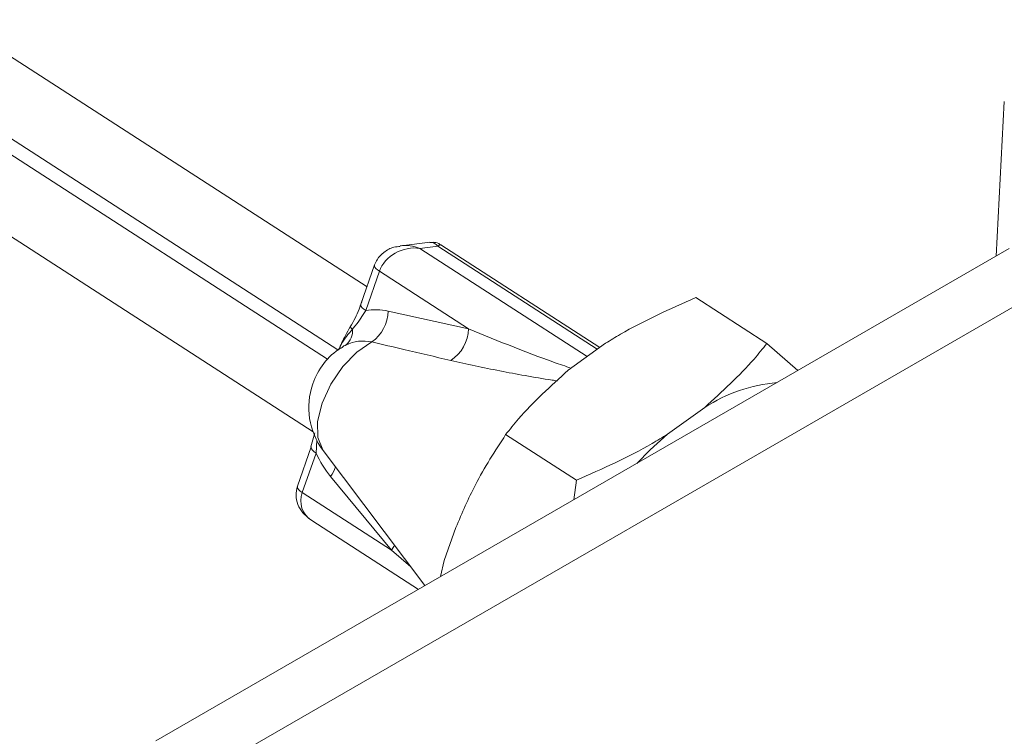
# Model space of a CAD drawing. Units: millimetres. Extents: x 11 to 1180, y 5 to 832.
# Drawn here: x 892 to 902, y 770 to 778 of the extents above; entities that cross this region are included whole.
import ezdxf

# ---------------------------------------------------------------- set-up
doc = ezdxf.new("R2010")
doc.units = ezdxf.units.MM

msp = doc.modelspace()

# ---------------------------------------------------------------- linework, layer by layer
at = {"color": 7, "linetype": 'Continuous', "lineweight": 15}
for p, q in [((895.64928, 774.91144), (891.44217, 777.63084)), ((890.91931, 777.13708), (895.35371, 774.27078)), ((895.24565, 774.17329), (890.85168, 777.01347)), ((902.13274, 776.79915), (902.04859, 775.22363)), ((890.9524, 776.11665), (895.10025, 773.43556)), ((896.28911, 775.36454), (895.99851, 775.3302)), ((896.37027, 775.32435), (896.18813, 775.30282)), ((898.01661, 774.2933), (896.39864, 775.33912)), ((902.18366, 775.3016), (893.50167, 770.28959)), ((895.72687, 775.13402), (895.58714, 774.73313)), ((895.77559, 775.06981), (895.63586, 774.66891)), ((896.68224, 774.48377), (895.77559, 775.06981)), ((898.99452, 774.80192), (899.71708, 774.33488)), ((895.86516, 774.66399), (896.68224, 774.48377)), ((897.69652, 774.06289), (898.07634, 774.3363)), ((900.03304, 774.06008), (899.71708, 774.33488)), ((898.70499, 773.41103), (899.08482, 773.68444)), ((895.118, 773.42409), (895.07923, 773.28217)), ((897.05984, 773.40683), (897.77881, 772.9421)), ((895.08164, 773.2828), (894.94191, 772.88191)), ((895.13035, 773.21859), (894.99062, 772.8177)), ((895.08128, 773.28166), (895.08164, 773.2828)), ((895.20326, 773.2454), (896.23896, 771.8698)), ((895.89728, 772.23165), (895.27813, 772.97977)), ((897.77881, 772.9421), (897.75186, 772.74318)), ((894.99062, 772.8177), (895.89728, 772.23165)), ((895.08683, 772.53219), (896.17168, 771.83096)), ((896.4355, 772.12443), (896.55308, 772.46175)), ((896.39779, 771.96149), (896.4355, 772.12443))]:
    msp.add_line(p, q, dxfattribs=at)
at = {"color": 8, "linetype": 'Continuous', "lineweight": 15}
for p, q in [((897.99237, 774.27586), (896.37027, 775.32435)), ((896.18813, 775.30282), (897.89044, 774.20248)), ((903.04439, 775.18199), (894.20349, 770.07825)), ((895.13809, 773.3516), (895.13035, 773.21859)), ((896.09492, 772.06111), (895.89728, 772.23165))]:
    msp.add_line(p, q, dxfattribs=at)
at = {"color": 8, "linetype": 'Continuous', "lineweight": 15, "flags": 128}
for points in [[(895.72688, 775.13404), (895.72599, 775.12453), (895.73039, 775.11207), (895.74041, 775.09844), (895.75567, 775.08417), (895.77559, 775.06981)], [(895.58714, 774.73313), (895.58626, 774.72363), (895.59066, 774.71117), (895.60068, 774.69754), (895.61594, 774.68328), (895.63586, 774.66891)], [(895.7, 774.34984), (895.5465, 774.24682), (895.4017, 774.09871), (895.27958, 773.9198), (895.19193, 773.7274), (895.14722, 773.54007), (895.14977, 773.3759), (895.19934, 773.25076), (895.20326, 773.2454)], [(895.13035, 773.21859), (895.11044, 773.23295), (895.09517, 773.24722), (895.08515, 773.26084), (895.08076, 773.27331), (895.08128, 773.28166)], [(894.99062, 772.8177), (894.97071, 772.83206), (894.95545, 772.84632), (894.94542, 772.85995), (894.94103, 772.87241), (894.94191, 772.88191)], [(895.89728, 772.23165), (895.92113, 772.26884), (895.92841, 772.28226)]]:
    msp.add_lwpolyline(points, dxfattribs=at)
at = {"color": 7, "linetype": 'Continuous', "lineweight": 15, "flags": 128}
msp.add_lwpolyline([(898.70499, 773.41103), (898.5301, 773.25283), (898.39301, 773.1133)], dxfattribs=at)
at = {"color": 7, "linetype": 'Continuous', "lineweight": 15}
for centre, radius, start, end in [((895.73797, 774.08212), 0.59561, 77.669184, 99.871458), ((895.45808, 774.67751), 0.4073, 306.438492, 358.097326), ((895.30714, 774.46977), 0.19636, 309.718972, 3.224836), ((896.28736, 774.49459), 0.39503, 302.671543, 358.430695), ((895.61151, 773.94574), 0.41367, 77.648194, 115.624238), ((895.78541, 773.68371), 0.72871, 123.522455, 160.784296), ((895.78541, 773.68371), 0.72871, 160.784296, 216.976362), ((899.97075, 772.30433), 1.64, 95.253029, 122.697751), ((896.12117, 773.66658), 1.08738, 204.329614, 219.169218)]:
    msp.add_arc(centre, radius, start, end, dxfattribs=at)
at = {"color": 8, "linetype": 'Continuous', "lineweight": 15}
for centre, radius, start, end in [((895.52995, 774.53561), 0.06098, 211.847428, 243.963668), ((895.01858, 773.17697), 0.32597, 322.773804, 342.347471)]:
    msp.add_arc(centre, radius, start, end, dxfattribs=at)
at = {"color": 7, "linetype": 'Continuous', "lineweight": 15}
for centre, start_param, end_param in [((896.09001, 775.0213), 0.95763691, 2.52843323), ((895.30505, 772.76919), 2.52843323, 3.67755746)]:
    msp.add_ellipse(centre, major_axis=(0.31361, 0.12233), ratio=0.8231354, start_param=start_param, end_param=end_param, dxfattribs=at)
at = {"color": 8, "linetype": 'Continuous', "lineweight": 15}
for centre, major_axis, ratio, start_param, end_param in [((896.09001, 775.0213), (0.30643, -0.17445), 0.84143602, 1.72456393, 2.32782188), ((896.27215, 775.04283), (0.03359, 0.32185), 0.4774021, 5.8247257, 6.39035287), ((896.27215, 775.04283), (0.1253, 0.29692), 0.15378856, 6.25608047, 6.67775258)]:
    msp.add_ellipse(centre, major_axis=major_axis, ratio=ratio, start_param=start_param, end_param=end_param, dxfattribs=at)
at = {"color": 7, "linetype": 'Continuous', "lineweight": 15}
for points, knots in [([(895.98787, 775.32264), (895.96618, 775.32094), (895.90576, 775.31618), (895.82143, 775.2685), (895.75574, 775.20169), (895.73472, 775.15242), (895.72687, 775.13402)], [0, 0, 0, 0, 0.18956215, 0.52808169, 0.82380695, 1, 1, 1, 1]), ([(896.39996, 775.33639), (896.39726, 775.33878), (896.37941, 775.35458), (896.33889, 775.36686), (896.30387, 775.36365), (896.28924, 775.3623)], [0, 0, 0, 0, 0.09417043, 0.62136573, 1, 1, 1, 1]), ([(895.5997, 774.77219), (895.58967, 774.74251), (895.5599, 774.65436), (895.51494, 774.56089), (895.4783, 774.50371), (895.47821, 774.50356)], [0, 0, 0, 0, 0.33616071, 0.9982817, 1, 1, 1, 1]), ([(898.07634, 774.3363), (898.12597, 774.36712), (898.40886, 774.54274), (898.72985, 774.68479), (898.99452, 774.80192)], [0, 0, 0, 0, 0.17546668, 1, 1, 1, 1]), ([(895.63586, 774.66891), (895.6024, 774.61692), (895.56155, 774.55344), (895.51213, 774.49195), (895.50318, 774.48081)], [0, 0, 0, 0, 0.81888801, 1, 1, 1, 1]), ([(895.47813, 774.50336), (895.4614, 774.47402), (895.41777, 774.39745), (895.38206, 774.31878), (895.36003, 774.27026)], [0, 0, 0, 0, 0.38319529, 1, 1, 1, 1]), ([(896.5006, 774.16206), (896.34091, 774.19943), (896.07311, 774.26211), (895.8073, 774.32461), (895.7, 774.34984)], [0, 0, 0, 0, 0.59632015, 1, 1, 1, 1]), ([(899.71708, 774.33488), (899.67466, 774.28176), (899.49232, 774.05341), (899.26175, 773.84465), (899.08482, 773.68444)], [0, 0, 0, 0, 0.23261303, 1, 1, 1, 1]), ([(897.05984, 773.40683), (897.10242, 773.46031), (897.28582, 773.69067), (897.51814, 773.90122), (897.69652, 774.06289)], [0, 0, 0, 0, 0.23216363, 1, 1, 1, 1]), ([(896.55308, 772.46175), (896.61632, 772.60867), (896.76141, 772.94571), (896.95221, 773.24053), (897.05984, 773.40683)], [0, 0, 0, 0, 0.435902958, 1, 1, 1, 1]), ([(898.70499, 773.41103), (898.65345, 773.37907), (898.36812, 773.20209), (898.04421, 773.05919), (897.77881, 772.9421)], [0, 0, 0, 0, 0.18064122, 1, 1, 1, 1]), ([(894.94191, 772.88191), (894.93471, 772.85091), (894.92025, 772.78858), (894.94309, 772.69253), (894.9947, 772.604), (895.0498, 772.56116), (895.07866, 772.53872)], [0, 0, 0, 0, 0.23682147, 0.47626104, 0.72567012, 1, 1, 1, 1])]:
    msp.add_open_spline(points, degree=3, knots=knots, dxfattribs=at)
at = {"color": 8, "linetype": 'Continuous', "lineweight": 15}
for points, knots in [([(895.50318, 774.48081), (895.4603, 774.43221), (895.40377, 774.36815), (895.37161, 774.29196), (895.36385, 774.27357)], [0, 0, 0, 0, 0.75857252, 1, 1, 1, 1]), ([(896.68224, 774.48377), (896.98819, 774.35789), (897.31943, 774.2216), (897.69647, 774.09337), (897.72526, 774.08358)], [0, 0, 0, 0, 0.92363933, 1, 1, 1, 1]), ([(895.43261, 774.31873), (895.43028, 774.31762), (895.41127, 774.30858), (895.39792, 774.29738), (895.38621, 774.28755)], [0, 0, 0, 0, 0.12266536, 1, 1, 1, 1]), ([(897.58552, 773.954), (897.56825, 773.95658), (897.35744, 773.98814), (896.99422, 774.05329), (896.66584, 774.12565), (896.5006, 774.16206)], [0, 0, 0, 0, 0.0424637, 0.51820209, 1, 1, 1, 1])]:
    msp.add_open_spline(points, degree=3, knots=knots, dxfattribs=at)

doc.saveas('drawing.dxf')
